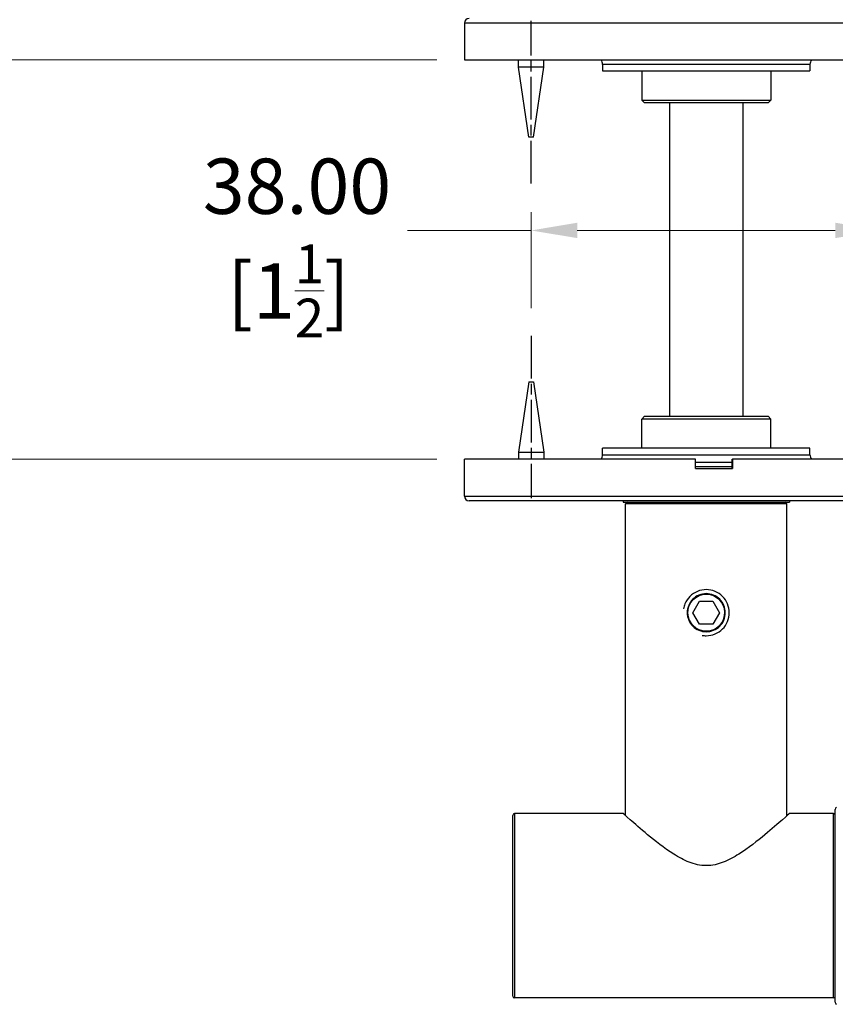
# Model space of a CAD drawing. Units: millimetres. Extents: x 16 to 578, y 16 to 404.
# Drawn here: x 297 to 386, y 207 to 314 of the extents above; entities that cross this region are included whole.
import ezdxf

# ---------------------------------------------------------------- set-up
doc = ezdxf.new("R2010")
doc.units = ezdxf.units.MM
doc.header["$LTSCALE"] = 2
doc.linetypes.add('CHAIN', pattern=[0.3543, 0.2362, -0.0295, 0.0591, -0.0295])
doc.linetypes.add('DASH_DOT', pattern=[0.182, 0.1181, -0.0295, 0.0049, -0.0295])
for name, color, linetype, lineweight, true_color in [('Centerline (ISO)', 1, 'DASH_DOT', 25, 0xff0000), ('Dimension (ISO)', 7, 'Continuous', 18, 0x00003f), ('Visible (ISO)', 7, 'Continuous', 25, 0x00003f), ('Visible Narrow (ISO)', 7, 'Continuous', 25, 0x00003f)]:
    doc.layers.add(name, color=color, linetype=linetype, lineweight=lineweight, true_color=true_color)
doc.styles.add('Samuel Heath (ISO)', font='tahoma.ttf')
doc.dimstyles.new('Samuel Heath (ISO)', dxfattribs={"dimscale": 2, "dimtxt": 3, "dimasz": 2.5, "dimexe": 1, "dimexo": 1.5, "dimgap": 0.762, "dimtad": 0, "dimtih": 1, "dimtoh": 1, "dimzin": 0, "dimdsep": 46, "dimtxsty": 'Samuel Heath (ISO)', "dimcen": 0.09, "dimdle": 10, "dimclrd": 256, "dimclre": 256, "dimclrt": 256, "dimazin": 0, "dimtfac": 1, "dimtmove": 0, "dimatfit": 3, "dimfxl": 1, "dimtolj": 1, "dimtzin": 0, "dimlwd": 15, "dimlwe": 15, "dimarcsym": 0})

# ---------------------------------------------------------------- blocks, each defined once
blk = doc.blocks.new('*D6')
at = {"layer": 'Defpoints', "color": 0, "transparency": 16777216}
for p in [(252.16, 309.71), (345.26, 309.71), (345.26, 266.37)]:
    blk.add_point(p, dxfattribs=at)
at = {"layer": 'Dimension (ISO)', "color": 176, "lineweight": 15, "true_color": 0x000080, "transparency": 16777216}
for p, q in [((252.16, 309.71), (252.16, 338.78)), ((252.16, 338.78), (257.16, 338.78)), ((342.26, 309.71), (250.16, 309.71)), ((252.16, 271.37), (252.16, 304.71)), ((342.26, 266.37), (250.16, 266.37))]:
    blk.add_line(p, q, dxfattribs=at)
at = {"layer": 'Dimension (ISO)', "color": 176, "true_color": 0x000080, "transparency": 16777216}
for points in [[(251.32, 304.71), (252.99, 304.71), (252.16, 309.71)], [(251.32, 271.37), (252.99, 271.37), (252.16, 266.37)]]:
    blk.add_solid(points, dxfattribs=at)
at = {"layer": 'Dimension (ISO)', "color": 176, "lineweight": 18, "true_color": 0x000080, "transparency": 16777216, "char_height": 6, "attachment_point": 2, "style": 'Samuel Heath (ISO)'}
for s, insert in [('\\A1; \\fTahoma|b0|i0;\\S43.00^ 52.00; TO', (304.86, 354.92)), ('\\A1;[\\S1{\\H0.7000x;\\S11\\/16;}^ 2{\\H0.7000x;\\S1\\/16;};]', (304.86, 337.25))]:
    blk.add_mtext(s, dxfattribs=dict(at, insert=insert))
blk = doc.blocks.new('*D12')
at = {"layer": 'Defpoints', "color": 0, "transparency": 16777216}
for p in [(352.51, 291.2), (352.51, 279.77), (390.51, 279.77)]:
    blk.add_point(p, dxfattribs=at)
at = {"layer": 'Dimension (ISO)', "color": 176, "lineweight": 15, "true_color": 0x000080, "transparency": 16777216}
for p, q in [((352.51, 282.77), (352.51, 293.2)), ((390.51, 282.77), (390.51, 293.2)), ((352.51, 291.2), (339.09, 291.2)), ((385.51, 291.2), (357.51, 291.2))]:
    blk.add_line(p, q, dxfattribs=at)
at = {"layer": 'Dimension (ISO)', "color": 176, "true_color": 0x000080, "transparency": 16777216}
for points in [[(357.51, 292.04), (357.51, 290.37), (352.51, 291.2)], [(385.51, 292.04), (385.51, 290.37), (390.51, 291.2)]]:
    blk.add_solid(points, dxfattribs=at)
at = {"layer": 'Dimension (ISO)', "color": 176, "lineweight": 18, "true_color": 0x000080, "transparency": 16777216, "char_height": 6, "attachment_point": 2, "style": 'Samuel Heath (ISO)'}
for s, insert in [('\\A1; 38.00', (326.18, 299)), ('\\A1;[1{\\H0.7000x;\\S1/2;}]', (326.18, 289.68))]:
    blk.add_mtext(s, dxfattribs=dict(at, insert=insert))

msp = doc.modelspace()

# ---------------------------------------------------------------- linework, layer by layer
at = {"layer": 'Centerline (ISO)', "linetype": 'CHAIN', "ltscale": 9.789638}
for p, q in [((352.513, 296.308), (352.513, 313.928)), ((352.513, 279.768), (352.513, 262.148))]:
    msp.add_line(p, q, dxfattribs=at)
at = {"layer": 'Visible (ISO)'}
for p, q in [((345.263, 313.708), (345.263, 309.708)), ((345.263, 309.708), (397.763, 309.708)), ((351.143, 308.928), (351.143, 309.708)), ((353.883, 308.928), (351.143, 308.928)), ((352.263, 301.308), (351.143, 308.928)), ((352.763, 301.308), (353.883, 308.928)), ((353.883, 308.928), (353.883, 309.708)), ((360.263, 309.208), (360.263, 308.508)), ((382.763, 309.208), (382.763, 308.508)), ((360.263, 308.508), (382.763, 308.508)), ((364.513, 308.508), (364.513, 305.338)), ((378.513, 308.508), (378.513, 305.338)), ((364.513, 305.338), (378.513, 305.338)), ((364.813, 305.038), (364.513, 305.338)), ((378.213, 305.038), (364.813, 305.038)), ((367.513, 305.038), (367.513, 271.038)), ((375.513, 271.038), (375.513, 305.038)), ((378.213, 305.038), (378.513, 305.338)), ((352.763, 301.308), (352.263, 301.308)), ((352.263, 274.768), (351.143, 267.148)), ((352.263, 274.768), (352.763, 274.768)), ((352.763, 274.768), (353.883, 267.148)), ((364.813, 271.038), (364.513, 270.738)), ((378.513, 270.738), (364.513, 270.738)), ((364.513, 267.568), (364.513, 270.738)), ((364.813, 271.038), (378.213, 271.038)), ((378.213, 271.038), (378.513, 270.738)), ((378.513, 267.568), (378.513, 270.738)), ((351.143, 267.148), (353.883, 267.148)), ((351.143, 267.148), (351.143, 266.368)), ((353.883, 267.148), (353.883, 266.368)), ((382.763, 267.568), (360.263, 267.568)), ((360.263, 266.868), (360.263, 267.568)), ((382.763, 266.868), (382.763, 267.568)), ((370.356, 266.368), (345.263, 266.368)), ((345.263, 262.368), (345.263, 266.368)), ((370.356, 265.368), (370.356, 266.368)), ((370.356, 266.068), (374.316, 266.068)), ((374.316, 265.368), (374.316, 266.368)), ((374.316, 266.368), (374.353, 266.368)), ((374.353, 266.368), (374.353, 265.368)), ((397.763, 266.368), (374.353, 266.368)), ((374.316, 265.568), (370.356, 265.568)), ((370.356, 265.368), (374.353, 265.368)), ((397.263, 261.868), (345.763, 261.868)), ((362.498, 261.868), (362.498, 261.728)), ((380.528, 261.868), (380.528, 261.728)), ((362.498, 261.728), (380.528, 261.728)), ((362.763, 227.703), (362.763, 261.528)), ((380.263, 227.703), (380.263, 261.528)), ((370.069, 249.728), (370.791, 250.978)), ((370.791, 250.978), (372.234, 250.978)), ((372.234, 250.978), (372.956, 249.728)), ((370.791, 248.478), (370.069, 249.728)), ((372.956, 249.728), (372.234, 248.478)), ((372.234, 248.478), (370.791, 248.478)), ((350.513, 208.128), (350.513, 227.728)), ((362.513, 227.928), (350.713, 227.928)), ((385.313, 227.928), (380.513, 227.928)), ((385.513, 207.478), (385.513, 228.378)), ((385.313, 207.928), (350.713, 207.928))]:
    msp.add_line(p, q, dxfattribs=at)
msp.add_circle((371.513, 249.728), 2.009, dxfattribs=at)
for centre, radius, start, end in [((345.763, 313.708), 0.5, 90, 180), ((359.463, 309.208), 0.8, 0, 38.68219), ((383.563, 309.208), 0.8, 141.31781, 180), ((359.463, 266.868), 0.8, 321.31781, 0), ((383.563, 266.868), 0.8, 180, 218.68219), ((345.763, 262.368), 0.5, 180, 270), ((362.963, 261.528), 0.2, 90, 180), ((380.063, 261.528), 0.2, 0, 90), ((385.813, 228.378), 0.3, 127.51035, 180), ((350.713, 227.728), 0.2, 90, 180), ((385.313, 227.728), 0.2, 0, 90), ((350.713, 208.128), 0.2, 180, 270), ((385.313, 208.128), 0.2, 270, 0), ((385.813, 207.478), 0.3, 180, 232.48965)]:
    msp.add_arc(centre, radius, start, end, dxfattribs=at)
for points, knots in [([(373.58, 249.728), (373.58, 249.467), (373.528, 249.19), (373.316, 248.681), (373.157, 248.449), (372.791, 248.083), (372.56, 247.924), (372.051, 247.713), (371.773, 247.661), (371.252, 247.661), (370.975, 247.713), (370.466, 247.924), (370.234, 248.083), (369.868, 248.449), (369.709, 248.681), (369.498, 249.19), (369.446, 249.467), (369.446, 249.988), (369.498, 250.266), (369.709, 250.775), (369.868, 251.006), (370.234, 251.372), (370.466, 251.531), (370.975, 251.742), (371.252, 251.795), (371.773, 251.795), (372.051, 251.742), (372.56, 251.531), (372.791, 251.372), (373.157, 251.006), (373.316, 250.775), (373.528, 250.266), (373.58, 249.988), (373.58, 249.728)], [0, 0, 0, 0, 0.0781846, 0.0781846, 0.1563692, 0.1563692, 0.2345452, 0.2345452, 0.3127211, 0.3127211, 0.390897, 0.390897, 0.469073, 0.469073, 0.5472576, 0.5472576, 0.6254422, 0.6254422, 0.7036268, 0.7036268, 0.7818114, 0.7818114, 0.8599874, 0.8599874, 0.9381633, 0.9381633, 1.0163392, 1.0163392, 1.0945152, 1.0945152, 1.1726998, 1.1726998, 1.2508844, 1.2508844, 1.2508844, 1.2508844]), ([(380.513, 227.928), (380.513, 227.928), (380.253, 227.692), (379.305, 226.853), (378.618, 226.253), (377.078, 224.982), (376.104, 224.204), (374.502, 223.197), (373.946, 222.891), (372.778, 222.435), (372.167, 222.287), (370.859, 222.287), (370.247, 222.435), (369.08, 222.891), (368.523, 223.197), (366.921, 224.204), (365.948, 224.982), (364.408, 226.253), (363.721, 226.853), (362.772, 227.692), (362.513, 227.928), (362.513, 227.928)], [1.5128857, 1.5128857, 1.5128857, 1.5128857, 1.8769783, 1.8769783, 2.2410708, 2.2410708, 2.6334211, 2.6334211, 2.8295962, 2.8295962, 3.0257713, 3.0257713, 3.2219464, 3.2219464, 3.4181216, 3.4181216, 3.8104718, 3.8104718, 4.1745644, 4.1745644, 4.538657, 4.538657, 4.538657, 4.538657])]:
    msp.add_open_spline(points, degree=3, knots=knots, dxfattribs=at)
at = {"layer": 'Visible Narrow (ISO)'}
for p, q in [((397.763, 313.708), (345.263, 313.708)), ((382.763, 309.208), (360.263, 309.208)), ((360.263, 266.868), (382.763, 266.868)), ((345.263, 262.368), (397.763, 262.368)), ((380.263, 261.528), (362.763, 261.528)), ((350.713, 227.928), (350.713, 207.928)), ((385.313, 207.928), (385.313, 227.928))]:
    msp.add_line(p, q, dxfattribs=at)
msp.add_arc((371.513, 249.728), 2.022, 170, 80, dxfattribs=at)
for points, knots in [([(374.013, 249.728), (374.013, 250.044), (373.949, 250.379), (373.694, 250.995), (373.502, 251.275), (373.06, 251.716), (372.78, 251.909), (372.164, 252.164), (371.829, 252.228), (371.197, 252.228), (370.861, 252.164), (370.246, 251.909), (369.966, 251.716), (369.524, 251.275), (369.332, 250.995), (369.134, 250.518), (369.082, 250.34), (369.051, 250.162)], [0, 0, 0, 0, 0.09475532, 0.09475532, 0.18951064, 0.18951064, 0.28424293, 0.28424293, 0.37897522, 0.37897522, 0.47370751, 0.47370751, 0.5684398, 0.5684398, 0.66319512, 0.66319512, 0.71531746, 0.71531746, 0.71531746, 0.71531746]), ([(371.079, 247.266), (371.224, 247.24), (371.371, 247.228), (371.829, 247.228), (372.164, 247.291), (372.78, 247.547), (373.06, 247.739), (373.502, 248.181), (373.694, 248.461), (373.949, 249.076), (374.013, 249.412), (374.013, 249.728)], [1.09429821, 1.09429821, 1.09429821, 1.09429821, 1.13692566, 1.13692566, 1.23165795, 1.23165795, 1.32639024, 1.32639024, 1.42114556, 1.42114556, 1.51590088, 1.51590088, 1.51590088, 1.51590088])]:
    msp.add_open_spline(points, degree=3, knots=knots, dxfattribs=at)

# ---------------------------------------------------------------- dimensions: what is measured, and where the dimension line sits
at = {"layer": 'Dimension (ISO)', "color": 176, "lineweight": 18, "true_color": 0x000080}
for base, p1, p2, angle, text, override, picture, middle in [((252.157, 309.708), (345.263, 266.368), (345.263, 309.708), 270, ' \\fTahoma|b0|i0;<> TO\\X[\\S1{\\H0.7000x;\\S11\\/16;}^ 2{\\H0.7000x;\\S1\\/16;};]', {"dimgap": 0.762, "dimdec": 2, "dimpost": '\\X', "dimtol": 0, "dimlim": 1, "dimtp": -0.34, "dimtm": -8.66, "dimtdec": 2, "dimtofl": 0, "dimatfit": 2, "dimtvp": -0.192308}, '*D6', (304.856, 338.776)), ((352.513, 291.202), (390.513, 279.768), (352.513, 279.768), 180, ' <>\\X[1{\\H0.7000x;\\S1/2;}]', {"dimgap": 0.762, "dimtih": 0, "dimtoh": 0, "dimdec": 2, "dimpost": '\\X', "dimtol": 0, "dimlim": 0, "dimtp": 0, "dimtm": 0, "dimtdec": 2, "dimtofl": 0, "dimatfit": 2, "dimtvp": -0.25}, '*D12', (326.182, 291.202))]:
    dim = msp.add_linear_dim(base=base, p1=p1, p2=p2, angle=angle, text=text, dimstyle='Samuel Heath (ISO)', override=override, dxfattribs=at)
    dim.commit()
    dim.dimension.update_dxf_attribs({"geometry": picture, "text_midpoint": middle, "dimtype": 160})

doc.saveas('drawing.dxf')
